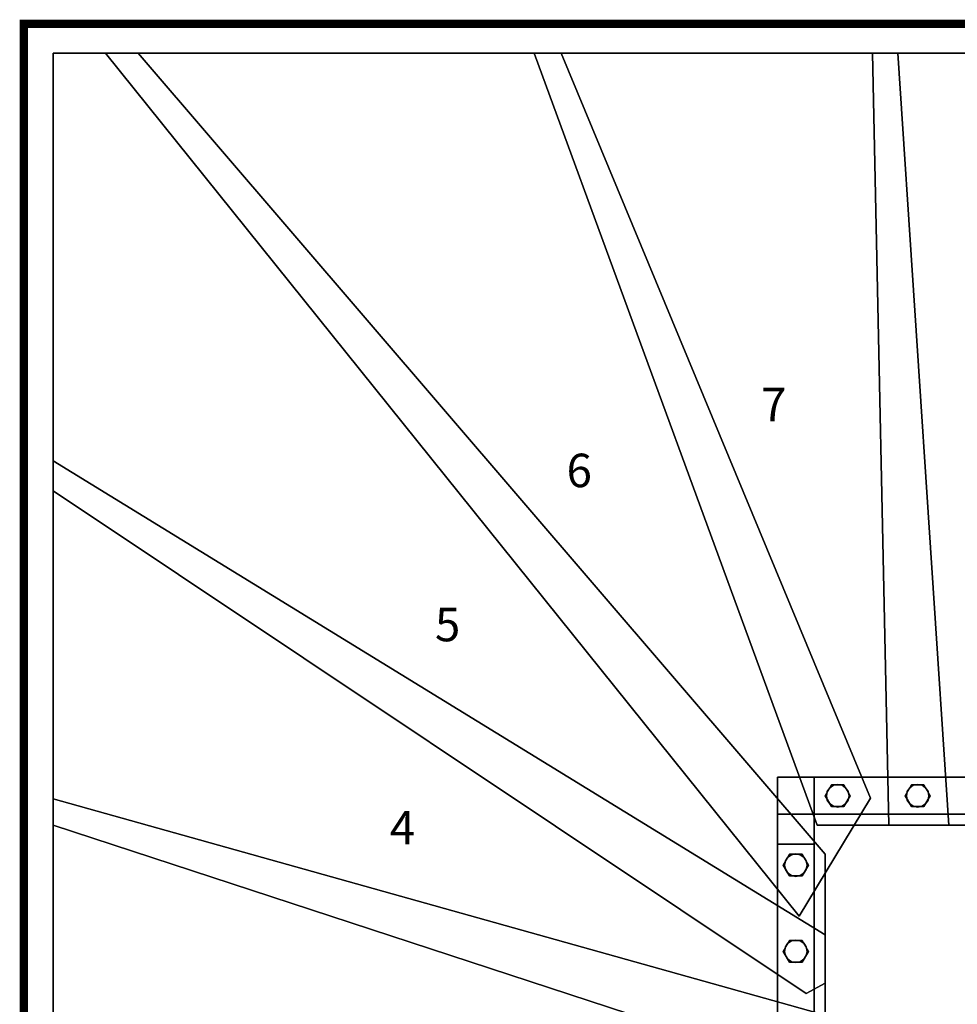
# Model space of a CAD drawing. Extents: x -2140 to 5, y -5 to 1865.
# Drawn here: x -2140 to -1020, y 689 to 1865 of the extents above; entities that cross this region are included whole.
import ezdxf
from ezdxf.enums import TextEntityAlignment as Align

# ---------------------------------------------------------------- set-up
doc = ezdxf.new("R2010")
doc.units = 0
doc.layers.add('_Arch_TW', color=6, linetype='CONTINUOUS')
doc.styles.get("Standard").update_dxf_attribs({"font": 'simplex', "bigfont": 'bigfont'})

msp = doc.modelspace()

# ---------------------------------------------------------------- linework, layer by layer
at = {"layer": '_Arch_TW', "color": 7, "linetype": 'CONTINUOUS', "const_width": 10}
msp.add_lwpolyline([(0, 0), (0, 1860), (-2135, 1860), (-2135, 0)], dxfattribs=at)
at = {"layer": '_Arch_TW', "color": 1}
for points, invisible_edges in [([(-2100, 1302.3, 900), (-1178, 868, 900), (-1998.5, 1825, 900)], 13), ([(-2100, 1302.3, 900), (-1998.5, 1825, 900), (-2100, 1825, 900)], 5), ([(-2100, 1302.3, 856), (-2100, 1825, 856), (-1998.5, 1825, 856)], 12), ([(-2100, 1302.3, 856), (-1998.5, 1825, 856), (-1178, 868, 856)], 13), ([(-1998.5, 1825, 900), (-1998.5, 1825, 856), (-2100, 1825, 856)], 12), ([(-1998.5, 1825, 900), (-2100, 1825, 856), (-2100, 1825, 900)], 5), ([(-2100, 1825, 900), (-2100, 1825, 856), (-2100, 1302.3, 856)], 12), ([(-2100, 1825, 900), (-2100, 1302.3, 856), (-2100, 1302.3, 900)], 5), ([(-2037.5, 1825, 1080), (-1208.9, 794.1, 1080), (-1123.9, 935.1, 1080)], 12), ([(-2037.5, 1825, 1080), (-1123.9, 935.1, 1080), (-1493.3, 1825, 1080)], 5), ([(-2037.5, 1825, 1036), (-1493.3, 1825, 1036), (-1123.9, 935.1, 1036)], 12), ([(-2037.5, 1825, 1036), (-1123.9, 935.1, 1036), (-1208.9, 794.1, 1036)], 5), ([(-2037.5, 1825, 1080), (-2037.5, 1825, 1036), (-1208.9, 794.1, 1036)], 12), ([(-2037.5, 1825, 1080), (-1208.9, 794.1, 1036), (-1208.9, 794.1, 1080)], 5), ([(-1493.3, 1825, 1080), (-1493.3, 1825, 1036), (-2037.5, 1825, 1036)], 12), ([(-1493.3, 1825, 1080), (-2037.5, 1825, 1036), (-2037.5, 1825, 1080)], 5), ([(-1178, 868, 900), (-1178, 868, 856), (-1998.5, 1825, 856)], 12), ([(-1178, 868, 900), (-1998.5, 1825, 856), (-1998.5, 1825, 900)], 5), ([(-1525.5, 1825, 1260), (-1187.4, 903, 1260), (-1030.1, 903, 1260)], 12), ([(-1525.5, 1825, 1260), (-1030.1, 903, 1260), (-1091.2, 1825, 1260)], 5), ([(-1525.5, 1825, 1216), (-1091.2, 1825, 1216), (-1030.1, 903, 1216)], 12), ([(-1525.5, 1825, 1216), (-1030.1, 903, 1216), (-1187.4, 903, 1216)], 5), ([(-1525.5, 1825, 1260), (-1525.5, 1825, 1216), (-1187.4, 903, 1216)], 12), ([(-1525.5, 1825, 1260), (-1187.4, 903, 1216), (-1187.4, 903, 1260)], 5), ([(-1091.2, 1825, 1260), (-1091.2, 1825, 1216), (-1525.5, 1825, 1216)], 12), ([(-1091.2, 1825, 1260), (-1525.5, 1825, 1216), (-1525.5, 1825, 1260)], 5), ([(-1123.9, 935.1, 1080), (-1123.9, 935.1, 1036), (-1493.3, 1825, 1036)], 12), ([(-1123.9, 935.1, 1080), (-1493.3, 1825, 1036), (-1493.3, 1825, 1080)], 5), ([(-1121.3, 1825, 1440), (-1101.8, 903, 1440), (-945.4, 903, 1440)], 12), ([(-1121.3, 1825, 1440), (-945.4, 903, 1440), (-690.9, 1825, 1440)], 5), ([(-1121.3, 1825, 1396), (-690.9, 1825, 1396), (-945.4, 903, 1396)], 12), ([(-1121.3, 1825, 1396), (-945.4, 903, 1396), (-1101.8, 903, 1396)], 5), ([(-1121.3, 1825, 1440), (-1121.3, 1825, 1396), (-1101.8, 903, 1396)], 12), ([(-1121.3, 1825, 1440), (-1101.8, 903, 1396), (-1101.8, 903, 1440)], 5), ([(-690.9, 1825, 1440), (-690.9, 1825, 1396), (-1121.3, 1825, 1396)], 12), ([(-690.9, 1825, 1440), (-1121.3, 1825, 1396), (-1121.3, 1825, 1440)], 5), ([(-1030.1, 903, 1260), (-1030.1, 903, 1216), (-1091.2, 1825, 1216)], 12), ([(-1030.1, 903, 1260), (-1091.2, 1825, 1216), (-1091.2, 1825, 1260)], 5), ([(-2100, 902.7, 720), (-1178, 771.7, 720), (-2100, 1337.9, 720)], 5), ([(-2100, 902.7, 676), (-2100, 1337.9, 676), (-1178, 771.7, 676)], 12), ([(-1178, 771.7, 720), (-1178, 771.7, 676), (-2100, 1337.9, 676)], 12), ([(-1178, 771.7, 720), (-2100, 1337.9, 676), (-2100, 1337.9, 720)], 5), ([(-2100, 1337.9, 720), (-2100, 1337.9, 676), (-2100, 902.7, 676)], 12), ([(-2100, 1337.9, 720), (-2100, 902.7, 676), (-2100, 902.7, 720)], 5), ([(-2100, 1302.3, 900), (-1200.8, 701.9, 900), (-1178, 714.1, 900)], 12), ([(-2100, 1302.3, 900), (-1178, 714.1, 900), (-1178, 868, 900)], 13), ([(-2100, 1302.3, 856), (-1178, 868, 856), (-1178, 714.1, 856)], 13), ([(-2100, 1302.3, 856), (-1178, 714.1, 856), (-1200.8, 701.9, 856)], 5), ([(-2100, 1302.3, 900), (-2100, 1302.3, 856), (-1200.8, 701.9, 856)], 12), ([(-2100, 1302.3, 900), (-1200.8, 701.9, 856), (-1200.8, 701.9, 900)], 5), ([(-2100, 511.2, 540), (-1178, 675.7, 540), (-2100, 934.1, 540)], 5), ([(-2100, 511.2, 496), (-2100, 934.1, 496), (-1178, 675.7, 496)], 12), ([(-1178, 675.7, 540), (-1178, 675.7, 496), (-2100, 934.1, 496)], 12), ([(-1178, 675.7, 540), (-2100, 934.1, 496), (-2100, 934.1, 540)], 5), ([(-2100, 934.1, 540), (-2100, 934.1, 496), (-2100, 511.2, 496)], 12), ([(-2100, 934.1, 540), (-2100, 511.2, 496), (-2100, 511.2, 540)], 5), ([(-1208.9, 794.1, 1080), (-1208.9, 794.1, 1036), (-1123.9, 935.1, 1036)], 12), ([(-1208.9, 794.1, 1080), (-1123.9, 935.1, 1036), (-1123.9, 935.1, 1080)], 5), ([(-2100, 902.7, 720), (-1178, 600.9, 720), (-1178, 771.7, 720)], 12), ([(-2100, 902.7, 676), (-1178, 771.7, 676), (-1178, 600.9, 676)], 5), ([(-2100, 902.7, 720), (-2100, 902.7, 676), (-1178, 600.9, 676)], 12), ([(-2100, 902.7, 720), (-1178, 600.9, 676), (-1178, 600.9, 720)], 5), ([(-1187.4, 903, 1260), (-1187.4, 903, 1216), (-1030.1, 903, 1216)], 12), ([(-1187.4, 903, 1260), (-1030.1, 903, 1216), (-1030.1, 903, 1260)], 5), ([(-1101.8, 903, 1440), (-1101.8, 903, 1396), (-945.4, 903, 1396)], 12), ([(-1101.8, 903, 1440), (-945.4, 903, 1396), (-945.4, 903, 1440)], 5), ([(-1178, 714.1, 900), (-1178, 714.1, 856), (-1178, 868, 856)], 12), ([(-1178, 714.1, 900), (-1178, 868, 856), (-1178, 868, 900)], 5), ([(-1178, 600.9, 720), (-1178, 600.9, 676), (-1178, 771.7, 676)], 12), ([(-1178, 600.9, 720), (-1178, 771.7, 676), (-1178, 771.7, 720)], 5), ([(-1200.8, 701.9, 900), (-1200.8, 701.9, 856), (-1178, 714.1, 856)], 12), ([(-1200.8, 701.9, 900), (-1178, 714.1, 856), (-1178, 714.1, 900)], 5)]:
    msp.add_3dface(points, dxfattribs=dict(at, invisible_edges=invisible_edges))
at = {"layer": '_Arch_TW', "color": 5}
for points, invisible_edges in [([(-900, 960, 2733.6), (-1191, 960, 1948.8), (-1235, 960, 1948.8)], 13), ([(-900, 960, 2733.6), (-1235, 960, 1948.8), (-1235, 960, 2133.2)], 13), ([(-900, 960, 2733.6), (-1235, 960, 2133.2), (-944, 960, 2733.6)], 5), ([(-1191, 960, 1948.8), (-1191, 916, 1948.8), (-1235, 916, 1948.8)], 12), ([(-1191, 960, 1948.8), (-1235, 916, 1948.8), (-1235, 960, 1948.8)], 5), ([(-1235, 960, 1948.8), (-1235, 916, 1948.8), (-1235, 916, 2133.2)], 12), ([(-1235, 960, 1948.8), (-1235, 916, 2133.2), (-1235, 960, 2133.2)], 5), ([(-1235, 960, 2133.2), (-1235, 916, 2133.2), (-944, 916, 2733.6)], 12), ([(-1235, 960, 2133.2), (-944, 916, 2733.6), (-944, 960, 2733.6)], 5), ([(-900, 960, 2733.6), (-900, 960, 2549.3), (-1191, 960, 1948.8)], 12), ([(-900, 960, 2549.3), (-900, 916, 2549.3), (-1191, 916, 1948.8)], 12), ([(-900, 960, 2549.3), (-1191, 916, 1948.8), (-1191, 960, 1948.8)], 5), ([(-900, 916, 2733.6), (-944, 916, 2733.6), (-1235, 916, 2133.2)], 12), ([(-900, 916, 2733.6), (-1235, 916, 2133.2), (-1235, 916, 1948.8)], 13), ([(-900, 916, 2733.6), (-1235, 916, 1948.8), (-1191, 916, 1948.8)], 13), ([(-1235, 916, 2133.2), (-1235, 916, 1948.8), (-1235, 603, 1377.8)], 12), ([(-1235, 916, 2133.2), (-1235, 603, 1377.8), (-1235, 511.1, 1459.9)], 13), ([(-1235, 916, 2133.2), (-1235, 511.1, 1459.9), (-1235, 880.2, 2133.2)], 5), ([(-1235, 916, 2133.2), (-1191, 916, 2133.2), (-1191, 916, 1948.8)], 12), ([(-1235, 916, 2133.2), (-1191, 916, 1948.8), (-1235, 916, 1948.8)], 5), ([(-1235, 916, 1948.8), (-1191, 916, 1948.8), (-1191, 603, 1377.8)], 12), ([(-1235, 916, 1948.8), (-1191, 603, 1377.8), (-1235, 603, 1377.8)], 5), ([(-1235, 880.2, 2133.2), (-1191, 880.2, 2133.2), (-1191, 916, 2133.2)], 12), ([(-1235, 880.2, 2133.2), (-1191, 916, 2133.2), (-1235, 916, 2133.2)], 5), ([(-900, 916, 2733.6), (-1191, 916, 1948.8), (-900, 916, 2549.3)], 5), ([(-1191, 916, 2133.2), (-1191, 880.2, 2133.2), (-1191, 511.1, 1459.9)], 12), ([(-1191, 916, 2133.2), (-1191, 511.1, 1459.9), (-1191, 603, 1377.8)], 13), ([(-1191, 916, 2133.2), (-1191, 603, 1377.8), (-1191, 916, 1948.8)], 5), ([(-1235, 511.1, 1459.9), (-1191, 511.1, 1459.9), (-1191, 880.2, 2133.2)], 12), ([(-1235, 511.1, 1459.9), (-1191, 880.2, 2133.2), (-1235, 880.2, 2133.2)], 5)]:
    msp.add_3dface(points, dxfattribs=dict(at, invisible_edges=invisible_edges))
at = {"layer": '_Arch_TW', "color": 140}
for points, invisible_edges in [([(-1148, 938, 2052.6), (-1170.5, 951, 2052.6), (-1178, 938, 2052.6)], 13), ([(-1148, 938, 1262), (-1178, 938, 1262), (-1170.5, 951, 1262)], 13), ([(-1170.5, 951, 2052.6), (-1170.5, 951, 1262), (-1178, 938, 1262)], 12), ([(-1170.5, 951, 2052.6), (-1178, 938, 1262), (-1178, 938, 2052.6)], 5), ([(-1148, 938, 2052.6), (-1155.5, 951, 2052.6), (-1170.5, 951, 2052.6)], 12), ([(-1148, 938, 1262), (-1170.5, 951, 1262), (-1155.5, 951, 1262)], 5), ([(-1155.5, 951, 2052.6), (-1155.5, 951, 1262), (-1170.5, 951, 1262)], 12), ([(-1155.5, 951, 2052.6), (-1170.5, 951, 1262), (-1170.5, 951, 2052.6)], 5), ([(-1148, 938, 2052.6), (-1148, 938, 1262), (-1155.5, 951, 1262)], 12), ([(-1148, 938, 2052.6), (-1155.5, 951, 1262), (-1155.5, 951, 2052.6)], 5), ([(-1052.5, 938, 2249.6), (-1075, 951, 2249.6), (-1082.5, 938, 2249.6)], 13), ([(-1052.5, 938, 1442), (-1082.5, 938, 1442), (-1075, 951, 1442)], 13), ([(-1075, 951, 2249.6), (-1075, 951, 1442), (-1082.5, 938, 1442)], 12), ([(-1075, 951, 2249.6), (-1082.5, 938, 1442), (-1082.5, 938, 2249.6)], 5), ([(-1052.5, 938, 2249.6), (-1060, 951, 2249.6), (-1075, 951, 2249.6)], 12), ([(-1052.5, 938, 1442), (-1075, 951, 1442), (-1060, 951, 1442)], 5), ([(-1060, 951, 2249.6), (-1060, 951, 1442), (-1075, 951, 1442)], 12), ([(-1060, 951, 2249.6), (-1075, 951, 1442), (-1075, 951, 2249.6)], 5), ([(-1052.5, 938, 2249.6), (-1052.5, 938, 1442), (-1060, 951, 1442)], 12), ([(-1052.5, 938, 2249.6), (-1060, 951, 1442), (-1060, 951, 2249.6)], 5), ([(-1148, 938, 2052.6), (-1178, 938, 2052.6), (-1170.5, 925, 2052.6)], 13), ([(-1148, 938, 1262), (-1170.5, 925, 1262), (-1178, 938, 1262)], 13), ([(-1178, 938, 2052.6), (-1178, 938, 1262), (-1170.5, 925, 1262)], 12), ([(-1178, 938, 2052.6), (-1170.5, 925, 1262), (-1170.5, 925, 2052.6)], 5), ([(-1148, 938, 2052.6), (-1170.5, 925, 2052.6), (-1155.5, 925, 2052.6)], 5), ([(-1148, 938, 1262), (-1155.5, 925, 1262), (-1170.5, 925, 1262)], 12), ([(-1155.5, 925, 2052.6), (-1155.5, 925, 1262), (-1148, 938, 1262)], 12), ([(-1155.5, 925, 2052.6), (-1148, 938, 1262), (-1148, 938, 2052.6)], 5), ([(-1052.5, 938, 2249.6), (-1082.5, 938, 2249.6), (-1075, 925, 2249.6)], 13), ([(-1052.5, 938, 1442), (-1075, 925, 1442), (-1082.5, 938, 1442)], 13), ([(-1082.5, 938, 2249.6), (-1082.5, 938, 1442), (-1075, 925, 1442)], 12), ([(-1082.5, 938, 2249.6), (-1075, 925, 1442), (-1075, 925, 2249.6)], 5), ([(-1052.5, 938, 2249.6), (-1075, 925, 2249.6), (-1060, 925, 2249.6)], 5), ([(-1052.5, 938, 1442), (-1060, 925, 1442), (-1075, 925, 1442)], 12), ([(-1060, 925, 2249.6), (-1060, 925, 1442), (-1052.5, 938, 1442)], 12), ([(-1060, 925, 2249.6), (-1052.5, 938, 1442), (-1052.5, 938, 2249.6)], 5), ([(-1170.5, 925, 2052.6), (-1170.5, 925, 1262), (-1155.5, 925, 1262)], 12), ([(-1170.5, 925, 2052.6), (-1155.5, 925, 1262), (-1155.5, 925, 2052.6)], 5), ([(-1075, 925, 2249.6), (-1075, 925, 1442), (-1060, 925, 1442)], 12), ([(-1075, 925, 2249.6), (-1060, 925, 1442), (-1060, 925, 2249.6)], 5), ([(-1198, 855.1, 1880), (-1220.5, 868.1, 1880), (-1228, 855.1, 1880)], 13), ([(-1198, 855.1, 1082), (-1228, 855.1, 1082), (-1220.5, 868.1, 1082)], 13), ([(-1220.5, 868.1, 1880), (-1220.5, 868.1, 1082), (-1228, 855.1, 1082)], 12), ([(-1220.5, 868.1, 1880), (-1228, 855.1, 1082), (-1228, 855.1, 1880)], 5), ([(-1198, 855.1, 1880), (-1205.5, 868.1, 1880), (-1220.5, 868.1, 1880)], 12), ([(-1198, 855.1, 1082), (-1220.5, 868.1, 1082), (-1205.5, 868.1, 1082)], 5), ([(-1205.5, 868.1, 1880), (-1205.5, 868.1, 1082), (-1220.5, 868.1, 1082)], 12), ([(-1205.5, 868.1, 1880), (-1220.5, 868.1, 1082), (-1220.5, 868.1, 1880)], 5), ([(-1198, 855.1, 1880), (-1198, 855.1, 1082), (-1205.5, 868.1, 1082)], 12), ([(-1198, 855.1, 1880), (-1205.5, 868.1, 1082), (-1205.5, 868.1, 1880)], 5), ([(-1198, 855.1, 1880), (-1228, 855.1, 1880), (-1220.5, 842.1, 1880)], 13), ([(-1198, 855.1, 1082), (-1220.5, 842.1, 1082), (-1228, 855.1, 1082)], 13), ([(-1228, 855.1, 1880), (-1228, 855.1, 1082), (-1220.5, 842.1, 1082)], 12), ([(-1228, 855.1, 1880), (-1220.5, 842.1, 1082), (-1220.5, 842.1, 1880)], 5), ([(-1198, 855.1, 1880), (-1220.5, 842.1, 1880), (-1205.5, 842.1, 1880)], 5), ([(-1198, 855.1, 1082), (-1205.5, 842.1, 1082), (-1220.5, 842.1, 1082)], 12), ([(-1205.5, 842.1, 1880), (-1205.5, 842.1, 1082), (-1198, 855.1, 1082)], 12), ([(-1205.5, 842.1, 1880), (-1198, 855.1, 1082), (-1198, 855.1, 1880)], 5), ([(-1220.5, 842.1, 1880), (-1220.5, 842.1, 1082), (-1205.5, 842.1, 1082)], 12), ([(-1220.5, 842.1, 1880), (-1205.5, 842.1, 1082), (-1205.5, 842.1, 1880)], 5), ([(-1198, 752.1, 1692.3), (-1220.5, 765.1, 1692.3), (-1228, 752.1, 1692.3)], 13), ([(-1198, 752.1, 902), (-1228, 752.1, 902), (-1220.5, 765.1, 902)], 13), ([(-1220.5, 765.1, 1692.3), (-1220.5, 765.1, 902), (-1228, 752.1, 902)], 12), ([(-1220.5, 765.1, 1692.3), (-1228, 752.1, 902), (-1228, 752.1, 1692.3)], 5), ([(-1198, 752.1, 1692.3), (-1205.5, 765.1, 1692.3), (-1220.5, 765.1, 1692.3)], 12), ([(-1198, 752.1, 902), (-1220.5, 765.1, 902), (-1205.5, 765.1, 902)], 5), ([(-1205.5, 765.1, 1692.3), (-1205.5, 765.1, 902), (-1220.5, 765.1, 902)], 12), ([(-1205.5, 765.1, 1692.3), (-1220.5, 765.1, 902), (-1220.5, 765.1, 1692.3)], 5), ([(-1198, 752.1, 1692.3), (-1198, 752.1, 902), (-1205.5, 765.1, 902)], 12), ([(-1198, 752.1, 1692.3), (-1205.5, 765.1, 902), (-1205.5, 765.1, 1692.3)], 5), ([(-1198, 752.1, 1692.3), (-1228, 752.1, 1692.3), (-1220.5, 739.1, 1692.3)], 13), ([(-1198, 752.1, 902), (-1220.5, 739.1, 902), (-1228, 752.1, 902)], 13), ([(-1228, 752.1, 1692.3), (-1228, 752.1, 902), (-1220.5, 739.1, 902)], 12), ([(-1228, 752.1, 1692.3), (-1220.5, 739.1, 902), (-1220.5, 739.1, 1692.3)], 5), ([(-1198, 752.1, 1692.3), (-1220.5, 739.1, 1692.3), (-1205.5, 739.1, 1692.3)], 5), ([(-1198, 752.1, 902), (-1205.5, 739.1, 902), (-1220.5, 739.1, 902)], 12), ([(-1205.5, 739.1, 1692.3), (-1205.5, 739.1, 902), (-1198, 752.1, 902)], 12), ([(-1205.5, 739.1, 1692.3), (-1198, 752.1, 902), (-1198, 752.1, 1692.3)], 5), ([(-1220.5, 739.1, 1692.3), (-1220.5, 739.1, 902), (-1205.5, 739.1, 902)], 12), ([(-1220.5, 739.1, 1692.3), (-1205.5, 739.1, 902), (-1205.5, 739.1, 1692.3)], 5)]:
    msp.add_3dface(points, dxfattribs=dict(at, invisible_edges=invisible_edges))
at = {"layer": '_Arch_TW', "color": 150}
for points, invisible_edges in [([(-1149.5, 938, 1216), (-1175.5, 943.2, 1216), (-1176.5, 938, 1216)], 13), ([(-1149.5, 938, 1080), (-1176.5, 938, 1080), (-1175.5, 943.2, 1080)], 13), ([(-1175.5, 943.2, 1216), (-1175.5, 943.2, 1080), (-1176.5, 938, 1080)], 12), ([(-1175.5, 943.2, 1216), (-1176.5, 938, 1080), (-1176.5, 938, 1216)], 5), ([(-1149.5, 938, 1216), (-1172.5, 947.5, 1216), (-1175.5, 943.2, 1216)], 13), ([(-1149.5, 938, 1080), (-1175.5, 943.2, 1080), (-1172.5, 947.5, 1080)], 13), ([(-1172.5, 947.5, 1216), (-1172.5, 947.5, 1080), (-1175.5, 943.2, 1080)], 12), ([(-1172.5, 947.5, 1216), (-1175.5, 943.2, 1080), (-1175.5, 943.2, 1216)], 5), ([(-1149.5, 938, 1216), (-1168.2, 950.5, 1216), (-1172.5, 947.5, 1216)], 13), ([(-1149.5, 938, 1080), (-1172.5, 947.5, 1080), (-1168.2, 950.5, 1080)], 13), ([(-1168.2, 950.5, 1216), (-1168.2, 950.5, 1080), (-1172.5, 947.5, 1080)], 12), ([(-1168.2, 950.5, 1216), (-1172.5, 947.5, 1080), (-1172.5, 947.5, 1216)], 5), ([(-1149.5, 938, 1216), (-1163, 951.5, 1216), (-1168.2, 950.5, 1216)], 13), ([(-1149.5, 938, 1080), (-1168.2, 950.5, 1080), (-1163, 951.5, 1080)], 13), ([(-1163, 951.5, 1216), (-1163, 951.5, 1080), (-1168.2, 950.5, 1080)], 12), ([(-1163, 951.5, 1216), (-1168.2, 950.5, 1080), (-1168.2, 950.5, 1216)], 5), ([(-1149.5, 938, 1216), (-1157.8, 950.5, 1216), (-1163, 951.5, 1216)], 13), ([(-1149.5, 938, 1080), (-1163, 951.5, 1080), (-1157.8, 950.5, 1080)], 13), ([(-1157.8, 950.5, 1216), (-1157.8, 950.5, 1080), (-1163, 951.5, 1080)], 12), ([(-1157.8, 950.5, 1216), (-1163, 951.5, 1080), (-1163, 951.5, 1216)], 5), ([(-1149.5, 938, 1216), (-1153.5, 947.5, 1216), (-1157.8, 950.5, 1216)], 13), ([(-1149.5, 938, 1080), (-1157.8, 950.5, 1080), (-1153.5, 947.5, 1080)], 13), ([(-1153.5, 947.5, 1216), (-1153.5, 947.5, 1080), (-1157.8, 950.5, 1080)], 12), ([(-1153.5, 947.5, 1216), (-1157.8, 950.5, 1080), (-1157.8, 950.5, 1216)], 5), ([(-1149.5, 938, 1216), (-1150.5, 943.2, 1216), (-1153.5, 947.5, 1216)], 12), ([(-1149.5, 938, 1080), (-1153.5, 947.5, 1080), (-1150.5, 943.2, 1080)], 5), ([(-1150.5, 943.2, 1216), (-1150.5, 943.2, 1080), (-1153.5, 947.5, 1080)], 12), ([(-1150.5, 943.2, 1216), (-1153.5, 947.5, 1080), (-1153.5, 947.5, 1216)], 5), ([(-1149.5, 938, 1216), (-1149.5, 938, 1080), (-1150.5, 943.2, 1080)], 12), ([(-1149.5, 938, 1216), (-1150.5, 943.2, 1080), (-1150.5, 943.2, 1216)], 5), ([(-1054, 938, 1396), (-1080, 943.2, 1396), (-1081, 938, 1396)], 13), ([(-1054, 938, 1260), (-1081, 938, 1260), (-1080, 943.2, 1260)], 13), ([(-1080, 943.2, 1396), (-1080, 943.2, 1260), (-1081, 938, 1260)], 12), ([(-1080, 943.2, 1396), (-1081, 938, 1260), (-1081, 938, 1396)], 5), ([(-1054, 938, 1396), (-1077, 947.5, 1396), (-1080, 943.2, 1396)], 13), ([(-1054, 938, 1260), (-1080, 943.2, 1260), (-1077, 947.5, 1260)], 13), ([(-1077, 947.5, 1396), (-1077, 947.5, 1260), (-1080, 943.2, 1260)], 12), ([(-1077, 947.5, 1396), (-1080, 943.2, 1260), (-1080, 943.2, 1396)], 5), ([(-1054, 938, 1396), (-1072.7, 950.5, 1396), (-1077, 947.5, 1396)], 13), ([(-1054, 938, 1260), (-1077, 947.5, 1260), (-1072.7, 950.5, 1260)], 13), ([(-1072.7, 950.5, 1396), (-1072.7, 950.5, 1260), (-1077, 947.5, 1260)], 12), ([(-1072.7, 950.5, 1396), (-1077, 947.5, 1260), (-1077, 947.5, 1396)], 5), ([(-1054, 938, 1396), (-1067.5, 951.5, 1396), (-1072.7, 950.5, 1396)], 13), ([(-1054, 938, 1260), (-1072.7, 950.5, 1260), (-1067.5, 951.5, 1260)], 13), ([(-1067.5, 951.5, 1396), (-1067.5, 951.5, 1260), (-1072.7, 950.5, 1260)], 12), ([(-1067.5, 951.5, 1396), (-1072.7, 950.5, 1260), (-1072.7, 950.5, 1396)], 5), ([(-1054, 938, 1396), (-1062.3, 950.5, 1396), (-1067.5, 951.5, 1396)], 13), ([(-1054, 938, 1260), (-1067.5, 951.5, 1260), (-1062.3, 950.5, 1260)], 13), ([(-1062.3, 950.5, 1396), (-1062.3, 950.5, 1260), (-1067.5, 951.5, 1260)], 12), ([(-1062.3, 950.5, 1396), (-1067.5, 951.5, 1260), (-1067.5, 951.5, 1396)], 5), ([(-1054, 938, 1396), (-1058, 947.5, 1396), (-1062.3, 950.5, 1396)], 13), ([(-1054, 938, 1260), (-1062.3, 950.5, 1260), (-1058, 947.5, 1260)], 13), ([(-1058, 947.5, 1396), (-1058, 947.5, 1260), (-1062.3, 950.5, 1260)], 12), ([(-1058, 947.5, 1396), (-1062.3, 950.5, 1260), (-1062.3, 950.5, 1396)], 5), ([(-1054, 938, 1396), (-1055, 943.2, 1396), (-1058, 947.5, 1396)], 12), ([(-1054, 938, 1260), (-1058, 947.5, 1260), (-1055, 943.2, 1260)], 5), ([(-1055, 943.2, 1396), (-1055, 943.2, 1260), (-1058, 947.5, 1260)], 12), ([(-1055, 943.2, 1396), (-1058, 947.5, 1260), (-1058, 947.5, 1396)], 5), ([(-1054, 938, 1396), (-1054, 938, 1260), (-1055, 943.2, 1260)], 12), ([(-1054, 938, 1396), (-1055, 943.2, 1260), (-1055, 943.2, 1396)], 5), ([(-1149.5, 938, 1216), (-1176.5, 938, 1216), (-1175.5, 932.8, 1216)], 13), ([(-1149.5, 938, 1080), (-1175.5, 932.8, 1080), (-1176.5, 938, 1080)], 13), ([(-1176.5, 938, 1216), (-1176.5, 938, 1080), (-1175.5, 932.8, 1080)], 12), ([(-1176.5, 938, 1216), (-1175.5, 932.8, 1080), (-1175.5, 932.8, 1216)], 5), ([(-1149.5, 938, 1216), (-1175.5, 932.8, 1216), (-1172.5, 928.5, 1216)], 13), ([(-1149.5, 938, 1080), (-1172.5, 928.5, 1080), (-1175.5, 932.8, 1080)], 13), ([(-1175.5, 932.8, 1216), (-1175.5, 932.8, 1080), (-1172.5, 928.5, 1080)], 12), ([(-1175.5, 932.8, 1216), (-1172.5, 928.5, 1080), (-1172.5, 928.5, 1216)], 5), ([(-1149.5, 938, 1216), (-1172.5, 928.5, 1216), (-1168.2, 925.5, 1216)], 13), ([(-1149.5, 938, 1080), (-1168.2, 925.5, 1080), (-1172.5, 928.5, 1080)], 13), ([(-1149.5, 938, 1216), (-1168.2, 925.5, 1216), (-1163, 924.5, 1216)], 13), ([(-1149.5, 938, 1080), (-1163, 924.5, 1080), (-1168.2, 925.5, 1080)], 13), ([(-1149.5, 938, 1216), (-1163, 924.5, 1216), (-1157.8, 925.5, 1216)], 13), ([(-1149.5, 938, 1080), (-1157.8, 925.5, 1080), (-1163, 924.5, 1080)], 13), ([(-1149.5, 938, 1216), (-1157.8, 925.5, 1216), (-1153.5, 928.5, 1216)], 13), ([(-1149.5, 938, 1080), (-1153.5, 928.5, 1080), (-1157.8, 925.5, 1080)], 13), ([(-1149.5, 938, 1216), (-1153.5, 928.5, 1216), (-1150.5, 932.8, 1216)], 5), ([(-1149.5, 938, 1080), (-1150.5, 932.8, 1080), (-1153.5, 928.5, 1080)], 12), ([(-1153.5, 928.5, 1216), (-1153.5, 928.5, 1080), (-1150.5, 932.8, 1080)], 12), ([(-1153.5, 928.5, 1216), (-1150.5, 932.8, 1080), (-1150.5, 932.8, 1216)], 5), ([(-1150.5, 932.8, 1216), (-1150.5, 932.8, 1080), (-1149.5, 938, 1080)], 12), ([(-1150.5, 932.8, 1216), (-1149.5, 938, 1080), (-1149.5, 938, 1216)], 5), ([(-1054, 938, 1396), (-1081, 938, 1396), (-1080, 932.8, 1396)], 13), ([(-1054, 938, 1260), (-1080, 932.8, 1260), (-1081, 938, 1260)], 13), ([(-1081, 938, 1396), (-1081, 938, 1260), (-1080, 932.8, 1260)], 12), ([(-1081, 938, 1396), (-1080, 932.8, 1260), (-1080, 932.8, 1396)], 5), ([(-1054, 938, 1396), (-1080, 932.8, 1396), (-1077, 928.5, 1396)], 13), ([(-1054, 938, 1260), (-1077, 928.5, 1260), (-1080, 932.8, 1260)], 13), ([(-1080, 932.8, 1396), (-1080, 932.8, 1260), (-1077, 928.5, 1260)], 12), ([(-1080, 932.8, 1396), (-1077, 928.5, 1260), (-1077, 928.5, 1396)], 5), ([(-1054, 938, 1396), (-1077, 928.5, 1396), (-1072.7, 925.5, 1396)], 13), ([(-1054, 938, 1260), (-1072.7, 925.5, 1260), (-1077, 928.5, 1260)], 13), ([(-1054, 938, 1396), (-1072.7, 925.5, 1396), (-1067.5, 924.5, 1396)], 13), ([(-1054, 938, 1260), (-1067.5, 924.5, 1260), (-1072.7, 925.5, 1260)], 13), ([(-1054, 938, 1396), (-1067.5, 924.5, 1396), (-1062.3, 925.5, 1396)], 13), ([(-1054, 938, 1260), (-1062.3, 925.5, 1260), (-1067.5, 924.5, 1260)], 13), ([(-1054, 938, 1396), (-1062.3, 925.5, 1396), (-1058, 928.5, 1396)], 13), ([(-1054, 938, 1260), (-1058, 928.5, 1260), (-1062.3, 925.5, 1260)], 13), ([(-1054, 938, 1396), (-1058, 928.5, 1396), (-1055, 932.8, 1396)], 5), ([(-1054, 938, 1260), (-1055, 932.8, 1260), (-1058, 928.5, 1260)], 12), ([(-1058, 928.5, 1396), (-1058, 928.5, 1260), (-1055, 932.8, 1260)], 12), ([(-1058, 928.5, 1396), (-1055, 932.8, 1260), (-1055, 932.8, 1396)], 5), ([(-1055, 932.8, 1396), (-1055, 932.8, 1260), (-1054, 938, 1260)], 12), ([(-1055, 932.8, 1396), (-1054, 938, 1260), (-1054, 938, 1396)], 5), ([(-1172.5, 928.5, 1216), (-1172.5, 928.5, 1080), (-1168.2, 925.5, 1080)], 12), ([(-1172.5, 928.5, 1216), (-1168.2, 925.5, 1080), (-1168.2, 925.5, 1216)], 5), ([(-1168.2, 925.5, 1216), (-1168.2, 925.5, 1080), (-1163, 924.5, 1080)], 12), ([(-1168.2, 925.5, 1216), (-1163, 924.5, 1080), (-1163, 924.5, 1216)], 5), ([(-1163, 924.5, 1216), (-1163, 924.5, 1080), (-1157.8, 925.5, 1080)], 12), ([(-1163, 924.5, 1216), (-1157.8, 925.5, 1080), (-1157.8, 925.5, 1216)], 5), ([(-1157.8, 925.5, 1216), (-1157.8, 925.5, 1080), (-1153.5, 928.5, 1080)], 12), ([(-1157.8, 925.5, 1216), (-1153.5, 928.5, 1080), (-1153.5, 928.5, 1216)], 5), ([(-1077, 928.5, 1396), (-1077, 928.5, 1260), (-1072.7, 925.5, 1260)], 12), ([(-1077, 928.5, 1396), (-1072.7, 925.5, 1260), (-1072.7, 925.5, 1396)], 5), ([(-1072.7, 925.5, 1396), (-1072.7, 925.5, 1260), (-1067.5, 924.5, 1260)], 12), ([(-1072.7, 925.5, 1396), (-1067.5, 924.5, 1260), (-1067.5, 924.5, 1396)], 5), ([(-1067.5, 924.5, 1396), (-1067.5, 924.5, 1260), (-1062.3, 925.5, 1260)], 12), ([(-1067.5, 924.5, 1396), (-1062.3, 925.5, 1260), (-1062.3, 925.5, 1396)], 5), ([(-1062.3, 925.5, 1396), (-1062.3, 925.5, 1260), (-1058, 928.5, 1260)], 12), ([(-1062.3, 925.5, 1396), (-1058, 928.5, 1260), (-1058, 928.5, 1396)], 5), ([(-1199.5, 855.1, 1036), (-1225.5, 860.2, 1036), (-1226.5, 855.1, 1036)], 13), ([(-1199.5, 855.1, 900), (-1226.5, 855.1, 900), (-1225.5, 860.2, 900)], 13), ([(-1225.5, 860.2, 1036), (-1225.5, 860.2, 900), (-1226.5, 855.1, 900)], 12), ([(-1225.5, 860.2, 1036), (-1226.5, 855.1, 900), (-1226.5, 855.1, 1036)], 5), ([(-1199.5, 855.1, 1036), (-1222.5, 864.6, 1036), (-1225.5, 860.2, 1036)], 13), ([(-1199.5, 855.1, 900), (-1225.5, 860.2, 900), (-1222.5, 864.6, 900)], 13), ([(-1222.5, 864.6, 1036), (-1222.5, 864.6, 900), (-1225.5, 860.2, 900)], 12), ([(-1222.5, 864.6, 1036), (-1225.5, 860.2, 900), (-1225.5, 860.2, 1036)], 5), ([(-1199.5, 855.1, 1036), (-1218.2, 867.5, 1036), (-1222.5, 864.6, 1036)], 13), ([(-1199.5, 855.1, 900), (-1222.5, 864.6, 900), (-1218.2, 867.5, 900)], 13), ([(-1218.2, 867.5, 1036), (-1218.2, 867.5, 900), (-1222.5, 864.6, 900)], 12), ([(-1218.2, 867.5, 1036), (-1222.5, 864.6, 900), (-1222.5, 864.6, 1036)], 5), ([(-1199.5, 855.1, 1036), (-1213, 868.6, 1036), (-1218.2, 867.5, 1036)], 13), ([(-1199.5, 855.1, 900), (-1218.2, 867.5, 900), (-1213, 868.6, 900)], 13), ([(-1213, 868.6, 1036), (-1213, 868.6, 900), (-1218.2, 867.5, 900)], 12), ([(-1213, 868.6, 1036), (-1218.2, 867.5, 900), (-1218.2, 867.5, 1036)], 5), ([(-1199.5, 855.1, 1036), (-1207.8, 867.5, 1036), (-1213, 868.6, 1036)], 13), ([(-1199.5, 855.1, 900), (-1213, 868.6, 900), (-1207.8, 867.5, 900)], 13), ([(-1207.8, 867.5, 1036), (-1207.8, 867.5, 900), (-1213, 868.6, 900)], 12), ([(-1207.8, 867.5, 1036), (-1213, 868.6, 900), (-1213, 868.6, 1036)], 5), ([(-1199.5, 855.1, 1036), (-1203.5, 864.6, 1036), (-1207.8, 867.5, 1036)], 13), ([(-1199.5, 855.1, 900), (-1207.8, 867.5, 900), (-1203.5, 864.6, 900)], 13), ([(-1203.5, 864.6, 1036), (-1203.5, 864.6, 900), (-1207.8, 867.5, 900)], 12), ([(-1203.5, 864.6, 1036), (-1207.8, 867.5, 900), (-1207.8, 867.5, 1036)], 5), ([(-1199.5, 855.1, 1036), (-1200.5, 860.2, 1036), (-1203.5, 864.6, 1036)], 12), ([(-1199.5, 855.1, 900), (-1203.5, 864.6, 900), (-1200.5, 860.2, 900)], 5), ([(-1200.5, 860.2, 1036), (-1200.5, 860.2, 900), (-1203.5, 864.6, 900)], 12), ([(-1200.5, 860.2, 1036), (-1203.5, 864.6, 900), (-1203.5, 864.6, 1036)], 5), ([(-1199.5, 855.1, 1036), (-1199.5, 855.1, 900), (-1200.5, 860.2, 900)], 12), ([(-1199.5, 855.1, 1036), (-1200.5, 860.2, 900), (-1200.5, 860.2, 1036)], 5), ([(-1199.5, 855.1, 1036), (-1226.5, 855.1, 1036), (-1225.5, 849.9, 1036)], 13), ([(-1199.5, 855.1, 900), (-1225.5, 849.9, 900), (-1226.5, 855.1, 900)], 13), ([(-1226.5, 855.1, 1036), (-1226.5, 855.1, 900), (-1225.5, 849.9, 900)], 12), ([(-1226.5, 855.1, 1036), (-1225.5, 849.9, 900), (-1225.5, 849.9, 1036)], 5), ([(-1199.5, 855.1, 1036), (-1225.5, 849.9, 1036), (-1222.5, 845.5, 1036)], 13), ([(-1199.5, 855.1, 900), (-1222.5, 845.5, 900), (-1225.5, 849.9, 900)], 13), ([(-1225.5, 849.9, 1036), (-1225.5, 849.9, 900), (-1222.5, 845.5, 900)], 12), ([(-1225.5, 849.9, 1036), (-1222.5, 845.5, 900), (-1222.5, 845.5, 1036)], 5), ([(-1199.5, 855.1, 1036), (-1222.5, 845.5, 1036), (-1218.2, 842.6, 1036)], 13), ([(-1199.5, 855.1, 900), (-1218.2, 842.6, 900), (-1222.5, 845.5, 900)], 13), ([(-1199.5, 855.1, 1036), (-1218.2, 842.6, 1036), (-1213, 841.6, 1036)], 13), ([(-1199.5, 855.1, 900), (-1213, 841.6, 900), (-1218.2, 842.6, 900)], 13), ([(-1199.5, 855.1, 1036), (-1213, 841.6, 1036), (-1207.8, 842.6, 1036)], 13), ([(-1199.5, 855.1, 900), (-1207.8, 842.6, 900), (-1213, 841.6, 900)], 13), ([(-1199.5, 855.1, 1036), (-1207.8, 842.6, 1036), (-1203.5, 845.5, 1036)], 13), ([(-1199.5, 855.1, 900), (-1203.5, 845.5, 900), (-1207.8, 842.6, 900)], 13), ([(-1199.5, 855.1, 1036), (-1203.5, 845.5, 1036), (-1200.5, 849.9, 1036)], 5), ([(-1199.5, 855.1, 900), (-1200.5, 849.9, 900), (-1203.5, 845.5, 900)], 12), ([(-1203.5, 845.5, 1036), (-1203.5, 845.5, 900), (-1200.5, 849.9, 900)], 12), ([(-1203.5, 845.5, 1036), (-1200.5, 849.9, 900), (-1200.5, 849.9, 1036)], 5), ([(-1200.5, 849.9, 1036), (-1200.5, 849.9, 900), (-1199.5, 855.1, 900)], 12), ([(-1200.5, 849.9, 1036), (-1199.5, 855.1, 900), (-1199.5, 855.1, 1036)], 5), ([(-1222.5, 845.5, 1036), (-1222.5, 845.5, 900), (-1218.2, 842.6, 900)], 12), ([(-1222.5, 845.5, 1036), (-1218.2, 842.6, 900), (-1218.2, 842.6, 1036)], 5), ([(-1218.2, 842.6, 1036), (-1218.2, 842.6, 900), (-1213, 841.6, 900)], 12), ([(-1218.2, 842.6, 1036), (-1213, 841.6, 900), (-1213, 841.6, 1036)], 5), ([(-1213, 841.6, 1036), (-1213, 841.6, 900), (-1207.8, 842.6, 900)], 12), ([(-1213, 841.6, 1036), (-1207.8, 842.6, 900), (-1207.8, 842.6, 1036)], 5), ([(-1207.8, 842.6, 1036), (-1207.8, 842.6, 900), (-1203.5, 845.5, 900)], 12), ([(-1207.8, 842.6, 1036), (-1203.5, 845.5, 900), (-1203.5, 845.5, 1036)], 5), ([(-1199.5, 752.1, 856), (-1218.2, 764.6, 856), (-1222.5, 761.7, 856)], 13), ([(-1199.5, 752.1, 720), (-1222.5, 761.7, 720), (-1218.2, 764.6, 720)], 13), ([(-1218.2, 764.6, 856), (-1218.2, 764.6, 720), (-1222.5, 761.7, 720)], 12), ([(-1218.2, 764.6, 856), (-1222.5, 761.7, 720), (-1222.5, 761.7, 856)], 5), ([(-1199.5, 752.1, 856), (-1213, 765.6, 856), (-1218.2, 764.6, 856)], 13), ([(-1199.5, 752.1, 720), (-1218.2, 764.6, 720), (-1213, 765.6, 720)], 13), ([(-1213, 765.6, 856), (-1213, 765.6, 720), (-1218.2, 764.6, 720)], 12), ([(-1213, 765.6, 856), (-1218.2, 764.6, 720), (-1218.2, 764.6, 856)], 5), ([(-1199.5, 752.1, 856), (-1207.8, 764.6, 856), (-1213, 765.6, 856)], 13), ([(-1199.5, 752.1, 720), (-1213, 765.6, 720), (-1207.8, 764.6, 720)], 13), ([(-1207.8, 764.6, 856), (-1207.8, 764.6, 720), (-1213, 765.6, 720)], 12), ([(-1207.8, 764.6, 856), (-1213, 765.6, 720), (-1213, 765.6, 856)], 5), ([(-1199.5, 752.1, 856), (-1203.5, 761.7, 856), (-1207.8, 764.6, 856)], 13), ([(-1199.5, 752.1, 720), (-1207.8, 764.6, 720), (-1203.5, 761.7, 720)], 13), ([(-1203.5, 761.7, 856), (-1203.5, 761.7, 720), (-1207.8, 764.6, 720)], 12), ([(-1203.5, 761.7, 856), (-1207.8, 764.6, 720), (-1207.8, 764.6, 856)], 5), ([(-1199.5, 752.1, 856), (-1225.5, 757.3, 856), (-1226.5, 752.1, 856)], 13), ([(-1199.5, 752.1, 720), (-1226.5, 752.1, 720), (-1225.5, 757.3, 720)], 13), ([(-1225.5, 757.3, 856), (-1225.5, 757.3, 720), (-1226.5, 752.1, 720)], 12), ([(-1225.5, 757.3, 856), (-1226.5, 752.1, 720), (-1226.5, 752.1, 856)], 5), ([(-1199.5, 752.1, 856), (-1222.5, 761.7, 856), (-1225.5, 757.3, 856)], 13), ([(-1199.5, 752.1, 720), (-1225.5, 757.3, 720), (-1222.5, 761.7, 720)], 13), ([(-1222.5, 761.7, 856), (-1222.5, 761.7, 720), (-1225.5, 757.3, 720)], 12), ([(-1222.5, 761.7, 856), (-1225.5, 757.3, 720), (-1225.5, 757.3, 856)], 5), ([(-1199.5, 752.1, 856), (-1200.5, 757.3, 856), (-1203.5, 761.7, 856)], 12), ([(-1199.5, 752.1, 720), (-1203.5, 761.7, 720), (-1200.5, 757.3, 720)], 5), ([(-1200.5, 757.3, 856), (-1200.5, 757.3, 720), (-1203.5, 761.7, 720)], 12), ([(-1200.5, 757.3, 856), (-1203.5, 761.7, 720), (-1203.5, 761.7, 856)], 5), ([(-1199.5, 752.1, 856), (-1199.5, 752.1, 720), (-1200.5, 757.3, 720)], 12), ([(-1199.5, 752.1, 856), (-1200.5, 757.3, 720), (-1200.5, 757.3, 856)], 5), ([(-1199.5, 752.1, 856), (-1226.5, 752.1, 856), (-1225.5, 747, 856)], 13), ([(-1199.5, 752.1, 720), (-1225.5, 747, 720), (-1226.5, 752.1, 720)], 13), ([(-1226.5, 752.1, 856), (-1226.5, 752.1, 720), (-1225.5, 747, 720)], 12), ([(-1226.5, 752.1, 856), (-1225.5, 747, 720), (-1225.5, 747, 856)], 5), ([(-1199.5, 752.1, 856), (-1225.5, 747, 856), (-1222.5, 742.6, 856)], 13), ([(-1199.5, 752.1, 720), (-1222.5, 742.6, 720), (-1225.5, 747, 720)], 13), ([(-1225.5, 747, 856), (-1225.5, 747, 720), (-1222.5, 742.6, 720)], 12), ([(-1225.5, 747, 856), (-1222.5, 742.6, 720), (-1222.5, 742.6, 856)], 5), ([(-1199.5, 752.1, 856), (-1222.5, 742.6, 856), (-1218.2, 739.7, 856)], 13), ([(-1199.5, 752.1, 720), (-1218.2, 739.7, 720), (-1222.5, 742.6, 720)], 13), ([(-1222.5, 742.6, 856), (-1222.5, 742.6, 720), (-1218.2, 739.7, 720)], 12), ([(-1222.5, 742.6, 856), (-1218.2, 739.7, 720), (-1218.2, 739.7, 856)], 5), ([(-1199.5, 752.1, 856), (-1218.2, 739.7, 856), (-1213, 738.6, 856)], 13), ([(-1199.5, 752.1, 720), (-1213, 738.6, 720), (-1218.2, 739.7, 720)], 13), ([(-1199.5, 752.1, 856), (-1213, 738.6, 856), (-1207.8, 739.7, 856)], 13), ([(-1199.5, 752.1, 720), (-1207.8, 739.7, 720), (-1213, 738.6, 720)], 13), ([(-1199.5, 752.1, 856), (-1207.8, 739.7, 856), (-1203.5, 742.6, 856)], 13), ([(-1199.5, 752.1, 720), (-1203.5, 742.6, 720), (-1207.8, 739.7, 720)], 13), ([(-1207.8, 739.7, 856), (-1207.8, 739.7, 720), (-1203.5, 742.6, 720)], 12), ([(-1207.8, 739.7, 856), (-1203.5, 742.6, 720), (-1203.5, 742.6, 856)], 5), ([(-1199.5, 752.1, 856), (-1203.5, 742.6, 856), (-1200.5, 747, 856)], 5), ([(-1199.5, 752.1, 720), (-1200.5, 747, 720), (-1203.5, 742.6, 720)], 12), ([(-1203.5, 742.6, 856), (-1203.5, 742.6, 720), (-1200.5, 747, 720)], 12), ([(-1203.5, 742.6, 856), (-1200.5, 747, 720), (-1200.5, 747, 856)], 5), ([(-1200.5, 747, 856), (-1200.5, 747, 720), (-1199.5, 752.1, 720)], 12), ([(-1200.5, 747, 856), (-1199.5, 752.1, 720), (-1199.5, 752.1, 856)], 5), ([(-1218.2, 739.7, 856), (-1218.2, 739.7, 720), (-1213, 738.6, 720)], 12), ([(-1218.2, 739.7, 856), (-1213, 738.6, 720), (-1213, 738.6, 856)], 5), ([(-1213, 738.6, 856), (-1213, 738.6, 720), (-1207.8, 739.7, 720)], 12), ([(-1213, 738.6, 856), (-1207.8, 739.7, 720), (-1207.8, 739.7, 856)], 5)]:
    msp.add_3dface(points, dxfattribs=dict(at, invisible_edges=invisible_edges))

# ---------------------------------------------------------------- texts
at = {"layer": '_Arch_TW', "color": 6}
for s, p in [('7', (-1239.3, 1400.2, -80)), ('6', (-1471.7, 1321.4, -80)), ('5', (-1628.9, 1137.3, -80)), ('4', (-1682.8, 894.6, -80))]:
    msp.add_text(s, height=40, dxfattribs=at).set_placement(p, align=Align.MIDDLE)

doc.saveas('drawing.dxf')
